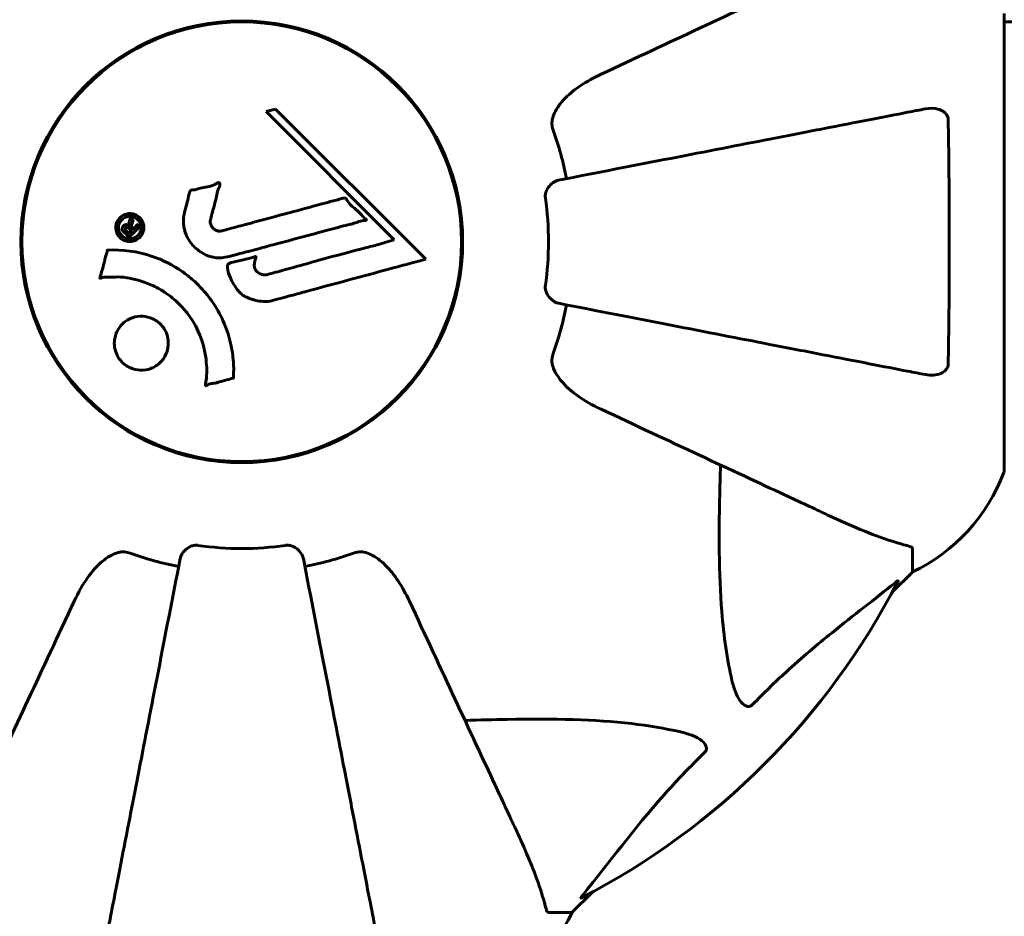
# Model space of a CAD drawing. Units: millimetres. Extents: x 3381 to 20621, y -2947 to 20001.
# Drawn here: x 7709 to 7844, y 3848 to 3971 of the extents above; entities that cross this region are included whole.
import ezdxf

# ---------------------------------------------------------------- set-up
doc = ezdxf.new("R2010")
doc.units = ezdxf.units.MM
doc.header["$LTSCALE"] = 80
doc.layers.add('Widoczne (ISO)', color=7, linetype='Continuous', lineweight=60)
doc.layers.add('Wymiar (ISO)', color=7, linetype='Continuous', lineweight=18, true_color=0x00803f)
doc.styles.add('Tekst etykiety (ISO)', font='tahoma.ttf')
doc.dimstyles.new('Domyślne (ISO)', dxfattribs={"dimscale": 80, "dimtxt": 3.5, "dimasz": 2.5, "dimexe": 3.175, "dimexo": 0, "dimgap": 0.762, "dimtad": 1, "dimtoh": 1, "dimdec": 0, "dimrnd": 1e-08, "dimzin": 0, "dimtxsty": 'Tekst etykiety (ISO)', "dimcen": 0.09, "dimdle": 10, "dimclrd": 256, "dimclre": 256, "dimclrt": 256, "dimadec": 0, "dimazin": 0, "dimtfac": 0.714286, "dimtdec": 0, "dimtmove": 0, "dimatfit": 3, "dimfxl": 0, "dimtolj": 1, "dimtzin": 0, "dimlwd": -1, "dimlwe": -1, "dimarcsym": 0})

# ---------------------------------------------------------------- blocks, each defined once
blk = doc.blocks.new('*D5')
at = {"layer": 'Defpoints', "color": 0, "transparency": 16777216}
for p in [(18567.45, 12318.25), (5209.42, 4825.94), (5209.42, 699.87)]:
    blk.add_point(p, dxfattribs=at)
at = {"layer": 'Wymiar (ISO)', "transparency": 16777216}
for p, q in [((18567.45, 12318.25), (18567.45, 445.87)), ((5209.42, 4825.94), (5209.42, 445.87)), ((18367.45, 699.87), (5409.42, 699.87))]:
    blk.add_line(p, q, dxfattribs=at)
for points in [[(5409.42, 733.2), (5409.42, 666.53), (5209.42, 699.87)], [(18367.45, 733.2), (18367.45, 666.53), (18567.45, 699.87)]]:
    blk.add_solid(points, dxfattribs=at)
at = {"layer": 'Wymiar (ISO)', "transparency": 16777216, "insert": (11888.44, 1053.61), "char_height": 280, "attachment_point": 2, "style": 'Tekst etykiety (ISO)'}
blk.add_mtext('\\A1;13358', dxfattribs=at)
blk = doc.blocks.new('*D6')
at = {"layer": 'Defpoints', "color": 0, "transparency": 16777216}
for p in [(7232.07, 13538.75), (3739.57, 3410.79), (9739.57, 3410.79)]:
    blk.add_point(p, dxfattribs=at)
at = {"layer": 'Wymiar (ISO)', "transparency": 16777216}
for p, q in [((7232.07, 13538.75), (3485.57, 13538.75)), ((3739.57, 13338.75), (3739.57, 3610.79)), ((9739.57, 3410.79), (3485.57, 3410.79))]:
    blk.add_line(p, q, dxfattribs=at)
for points in [[(3706.24, 13338.75), (3772.91, 13338.75), (3739.57, 13538.75)], [(3706.24, 3610.79), (3772.91, 3610.79), (3739.57, 3410.79)]]:
    blk.add_solid(points, dxfattribs=at)
at = {"layer": 'Wymiar (ISO)', "transparency": 16777216, "insert": (3385.83, 8474.77), "char_height": 280, "attachment_point": 2, "rotation": 90, "style": 'Tekst etykiety (ISO)'}
blk.add_mtext('\\A1;10128', dxfattribs=at)

msp = doc.modelspace()

# ---------------------------------------------------------------- linework, layer by layer
at = {"layer": 'Widoczne (ISO)'}
for p, q in [((7844.17, 3909.64), (7844.17, 3972.24)), ((7844.17, 3971.09), (8049.85, 3971.09)), ((7744.22, 3959.15), (7742.9, 3958.8)), ((7742.9, 3958.8), (7760.5, 3941.19)), ((7764.81, 3938.56), (7744.22, 3959.15)), ((7760.5, 3941.19), (7759.18, 3940.84)), ((7831.57, 3898.81), (7831.57, 3895.64)), ((7828.83, 3892.9), (7831.57, 3895.64)), ((7784.87, 3848.94), (7787.62, 3851.69)), ((7781.71, 3848.94), (7784.87, 3848.94))]:
    msp.add_line(p, q, dxfattribs=at)
for radius in [30.3, 30.15]:
    msp.add_circle((7739.57, 3940.94), radius, dxfattribs=at)
for centre, radius, start, end in [((7739.57, 3940.94), 45.39, 11, 19.723), ((7739.57, 3940.94), 42.08, 351.774, 8.226), ((7739.57, 3940.94), 45.39, 340.277, 349), ((7820.73, 3918.17), 25, 295.6956, 339.1867), ((7843.17, 3909.64), 1, 339.1867, 0), ((7739.57, 3940.94), 42.08, 261.774, 278.226), ((7739.57, 3940.94), 45.39, 250.277, 259), ((7739.57, 3940.94), 45.39, 281, 289.723), ((7739.57, 3940.94), 101.36, 297.3738, 332.6262), ((7762.35, 3859.78), 25, 290.8133, 334.3044)]:
    msp.add_arc(centre, radius, start, end, dxfattribs=at)
for points, knots in [([(7819.88, 3978.39), (7818.12, 3977.57), (7816.19, 3976.67), (7814.09, 3975.69), (7810.64, 3974.08), (7806.7, 3972.25), (7798.19, 3968.28), (7793.66, 3966.16), (7788.87, 3963.93)], [4.887094, 4.887094, 4.887094, 4.887094, 6.113907, 6.113907, 6.113907, 8.129864, 8.129864, 10.064486, 10.064486, 10.064486, 10.064486]), ([(7782.16, 3957.7), (7782.23, 3958.04), (7782.35, 3958.35), (7782.79, 3959.28), (7783.28, 3959.98), (7785.16, 3961.86), (7786.82, 3962.98), (7788.87, 3963.93)], [0.1601511, 0.1601511, 0.1601511, 0.1601511, 0.2789651, 0.2789651, 0.5590911, 0.5590911, 1.0329565, 1.0329565, 1.0329565, 1.0329565]), ([(7833.34, 3959.17), (7832.59, 3959.03), (7831.78, 3958.87), (7829.35, 3958.39), (7827.59, 3958.05), (7823.7, 3957.3), (7821.58, 3956.88), (7817.01, 3956), (7814.58, 3955.52), (7811.99, 3955.02), (7807.85, 3954.22), (7803.29, 3953.33), (7793.56, 3951.44), (7788.38, 3950.43), (7783.03, 3949.39), (7783.03, 3949.39), (7783.03, 3949.39)], [0.494658, 0.494658, 0.494658, 0.494658, 1.116027, 1.116027, 2.232055, 2.232055, 3.348082, 3.348082, 4.464109, 4.464109, 4.464109, 6.253052, 6.253052, 8.041993, 8.041993, 8.042107, 8.042107, 8.042107, 8.042107]), ([(7833.34, 3959.17), (7833.96, 3959.29), (7834.56, 3959.27), (7835.36, 3959.06), (7835.61, 3958.95), (7835.96, 3958.71), (7836.09, 3958.6), (7836.28, 3958.36), (7836.34, 3958.25), (7836.42, 3958.06), (7836.44, 3957.99), (7836.46, 3957.85), (7836.47, 3957.77), (7836.47, 3957.7)], [0, 0, 0, 0, 0.2316755, 0.2316755, 0.3642878, 0.3642878, 0.4481993, 0.4481993, 0.5091909, 0.5091909, 0.5443069, 0.5443069, 0.5810898, 0.5810898, 0.5810898, 0.5810898]), ([(7782.16, 3957.7), (7782.13, 3957.57), (7782.12, 3957.43), (7782.11, 3957.05), (7782.15, 3956.79), (7782.24, 3956.44), (7782.27, 3956.35), (7782.3, 3956.26)], [-0.1558142, -0.1558142, -0.1558142, -0.1558142, -0.1088397, -0.1088397, -0.0285546, -0.0285546, 0, 0, 0, 0]), ([(7836.47, 3957.7), (7836.52, 3955.03), (7836.56, 3952.25), (7836.62, 3944.94), (7836.63, 3940.36), (7836.59, 3931.82), (7836.54, 3927.9), (7836.47, 3924.19)], [-3.948618, -3.948618, -3.948618, -3.948618, -3.078035, -3.078035, -1.710872, -1.710872, -0.498651, -0.498651, -0.498651, -0.498651]), ([(7731.7, 3944.91), (7731.8, 3945.27), (7731.9, 3945.68), (7732.12, 3946.49), (7732.21, 3946.84), (7732.32, 3947.32), (7732.34, 3947.41), (7732.38, 3947.59), (7732.4, 3947.65), (7732.46, 3947.83), (7732.49, 3947.88), (7732.51, 3947.91), (7732.52, 3947.92), (7732.53, 3947.94), (7732.54, 3947.95), (7732.56, 3947.97), (7732.57, 3947.98), (7732.61, 3948), (7732.64, 3948.02), (7732.72, 3948.04), (7732.77, 3948.05), (7733.07, 3948.08), (7733.17, 3948.07), (7733.84, 3948.28), (7733.93, 3948.33), (7734.7, 3948.45), (7735.03, 3948.48), (7735.5, 3948.64), (7735.6, 3948.68), (7735.78, 3948.76), (7735.86, 3948.8), (7736.01, 3948.88), (7736.08, 3948.92), (7736.2, 3948.99), (7736.24, 3949.01), (7736.31, 3949.03), (7736.33, 3949.04), (7736.38, 3949.05), (7736.41, 3949.05), (7736.45, 3949.05), (7736.46, 3949.04), (7736.49, 3949.03), (7736.5, 3949.02), (7736.52, 3949), (7736.52, 3948.98), (7736.55, 3948.93), (7736.56, 3948.89), (7736.58, 3948.78), (7736.57, 3948.71), (7736.53, 3948.53), (7736.48, 3948.42), (7736.16, 3947.73), (7736.1, 3947.08), (7735.8, 3945.88), (7735.65, 3945.41), (7735.44, 3944.6), (7735.41, 3944.47), (7735.3, 3944.06), (7735.23, 3943.87), (7735.28, 3943.42), (7735.33, 3943.26), (7735.5, 3942.94), (7735.61, 3942.81), (7735.84, 3942.61), (7735.99, 3942.52), (7736.25, 3942.43), (7736.42, 3942.39), (7736.79, 3942.42), (7736.91, 3942.45), (7737.56, 3942.62), (7738.03, 3942.75), (7738.98, 3943.01), (7739.37, 3943.11), (7740.25, 3943.35), (7740.73, 3943.48), (7742.17, 3943.87), (7743.11, 3944.12), (7745.24, 3944.7), (7746.42, 3945.01), (7749.35, 3945.79), (7750.67, 3946.17), (7752.05, 3946.53), (7752.62, 3946.66), (7753.24, 3946.87), (7753.34, 3946.9), (7753.53, 3946.94), (7753.6, 3946.95), (7753.67, 3946.95), (7753.7, 3946.94), (7753.77, 3946.92), (7753.8, 3946.9), (7753.88, 3946.82), (7753.93, 3946.76), (7754.09, 3946.5), (7754.17, 3946.35), (7754.81, 3945.7), (7755.14, 3945.46), (7755.97, 3944.7), (7756.22, 3944.36), (7756.57, 3944.05), (7756.6, 3944.03), (7756.63, 3944), (7756.66, 3943.98), (7756.67, 3943.95), (7756.67, 3943.95), (7756.68, 3943.95), (7756.68, 3943.95), (7756.68, 3943.94), (7756.68, 3943.94), (7756.68, 3943.94), (7756.68, 3943.94), (7756.68, 3943.93), (7756.68, 3943.93), (7756.68, 3943.93), (7756.67, 3943.93), (7756.67, 3943.92), (7756.67, 3943.92), (7756.66, 3943.91), (7756.66, 3943.91), (7756.64, 3943.9), (7756.62, 3943.9), (7756.56, 3943.88), (7756.51, 3943.88), (7756.21, 3943.85), (7756, 3943.85), (7755.43, 3943.63), (7755.3, 3943.57), (7754.44, 3943.32), (7753.93, 3943.23), (7752.78, 3942.92), (7749.91, 3942.14), (7747.03, 3941.37), (7743.4, 3940.4), (7742.62, 3940.19), (7741.39, 3939.86), (7740.93, 3939.74), (7740.09, 3939.52), (7739.7, 3939.41), (7738.71, 3939.15), (7738.27, 3939.02), (7737.09, 3938.74), (7736.5, 3938.67), (7735.32, 3938.86), (7734.81, 3939.04), (7733.71, 3939.63), (7733.2, 3940.07), (7732.51, 3940.86), (7732.1, 3941.43), (7731.62, 3942.81), (7731.54, 3943.44), (7731.58, 3944.22), (7731.6, 3944.38), (7731.65, 3944.66), (7731.67, 3944.78), (7731.7, 3944.91)], [3.720752, 3.720752, 3.720752, 3.720752, 3.903434, 3.903434, 4.044245, 4.044245, 4.102655, 4.102655, 4.13375, 4.13375, 4.203295, 4.203295, 4.246046, 4.246046, 4.278865, 4.278865, 4.322236, 4.322236, 4.422612, 4.422612, 4.584853, 4.584853, 5.298707, 5.298707, 5.877225, 5.877225, 6.307246, 6.307246, 6.434146, 6.434146, 6.534715, 6.534715, 6.638083, 6.638083, 6.70882, 6.70882, 6.748374, 6.748374, 6.787304, 6.787304, 6.814073, 6.814073, 6.837716, 6.837716, 6.857157, 6.857157, 6.884209, 6.884209, 6.935515, 6.935515, 7.014801, 7.014801, 7.466106, 7.466106, 7.893545, 7.893545, 7.979034, 7.979034, 8.159221, 8.159221, 8.269951, 8.269951, 8.400472, 8.400472, 8.569548, 8.569548, 8.675747, 8.675747, 8.741623, 8.741623, 8.803796, 8.803796, 8.848721, 8.848721, 8.906099, 8.906099, 9.020577, 9.020577, 9.168788, 9.168788, 9.395555, 9.395555, 9.53729, 9.53729, 9.564975, 9.564975, 9.586889, 9.586889, 9.603242, 9.603242, 9.622766, 9.622766, 9.658602, 9.658602, 9.763673, 9.763673, 9.867409, 9.867409, 10.00378, 10.00378, 10.014764, 10.014764, 10.053933, 10.053933, 10.061431, 10.061431, 10.065578, 10.065578, 10.068851, 10.068851, 10.072567, 10.072567, 10.079087, 10.079087, 10.086804, 10.086804, 10.097734, 10.097734, 10.117704, 10.117704, 10.163118, 10.163118, 10.290296, 10.290296, 10.805323, 10.805323, 11.039618, 11.039618, 11.405377, 11.405377, 11.405377, 12.314125, 12.314125, 12.566184, 12.566184, 12.717456, 12.717456, 12.850458, 12.850458, 13.059421, 13.059421, 13.461766, 13.461766, 13.779281, 13.779281, 14.236446, 14.236446, 14.651574, 14.651574, 14.976685, 14.976685, 15.060244, 15.060244, 15.126129, 15.126129, 15.126129, 15.126129]), ([(7781.22, 3946.96), (7781.2, 3947.1), (7781.2, 3947.22), (7781.22, 3947.51), (7781.26, 3947.66), (7781.38, 3948.01), (7781.49, 3948.21), (7781.8, 3948.65), (7782.03, 3948.88), (7782.52, 3949.23), (7782.78, 3949.34), (7783.03, 3949.39)], [0, 0, 0, 0, 0.0396836, 0.0396836, 0.0905188, 0.0905188, 0.1673316, 0.1673316, 0.2736365, 0.2736365, 0.3778204, 0.3778204, 0.3778204, 0.3778204]), ([(7722.86, 3941.53), (7722.78, 3941.61), (7722.71, 3941.7), (7722.46, 3942.05), (7722.37, 3942.3), (7722.29, 3942.69), (7722.29, 3942.83), (7722.29, 3943.05), (7722.31, 3943.17), (7722.37, 3943.44), (7722.43, 3943.62), (7722.65, 3944.03), (7722.81, 3944.22), (7723.2, 3944.53), (7723.4, 3944.63), (7723.77, 3944.77), (7724.03, 3944.82), (7724.56, 3944.8), (7724.8, 3944.73), (7725.25, 3944.53), (7725.45, 3944.37), (7725.76, 3944.05), (7725.91, 3943.84), (7726.07, 3943.4), (7726.12, 3943.21), (7726.15, 3942.86), (7726.14, 3942.74), (7726.09, 3942.44), (7726.05, 3942.3), (7725.93, 3942), (7725.81, 3941.79), (7725.51, 3941.45), (7725.34, 3941.31), (7724.92, 3941.09), (7724.68, 3941), (7724.24, 3940.95), (7724.02, 3940.96), (7723.57, 3941.06), (7723.36, 3941.15), (7723.18, 3941.27), (7723.08, 3941.33), (7722.97, 3941.42), (7722.86, 3941.53)], [0.03517, 0.03517, 0.03517, 0.03517, 0.059888, 0.059888, 0.123527, 0.123527, 0.18271, 0.18271, 0.250877, 0.250877, 0.324426, 0.324426, 0.427213, 0.427213, 0.544139, 0.544139, 0.683268, 0.683268, 0.814402, 0.814402, 0.975837, 0.975837, 1.11647, 1.11647, 1.200169, 1.200169, 1.255781, 1.255781, 1.339938, 1.339938, 1.493751, 1.493751, 1.604808, 1.604808, 1.702797, 1.702797, 1.776686, 1.776686, 1.843646, 1.843646, 1.843646, 1.878816, 1.878816, 1.878816, 1.878816]), ([(7723.12, 3941.8), (7723.17, 3941.75), (7723.22, 3941.7), (7723.28, 3941.66), (7723.46, 3941.52), (7723.67, 3941.44), (7723.95, 3941.35), (7724.14, 3941.33), (7724.53, 3941.37), (7724.74, 3941.42), (7725.1, 3941.61), (7725.26, 3941.73), (7725.53, 3942.06), (7725.62, 3942.24), (7725.7, 3942.47), (7725.74, 3942.59), (7725.76, 3942.83), (7725.77, 3942.94), (7725.73, 3943.25), (7725.67, 3943.45), (7725.48, 3943.78), (7725.38, 3943.92), (7725.09, 3944.17), (7724.93, 3944.27), (7724.55, 3944.41), (7724.35, 3944.45), (7723.9, 3944.42), (7723.69, 3944.35), (7723.33, 3944.17), (7723.17, 3944.03), (7722.94, 3943.78), (7722.84, 3943.62), (7722.73, 3943.33), (7722.7, 3943.21), (7722.66, 3942.95), (7722.66, 3942.83), (7722.69, 3942.55), (7722.76, 3942.36), (7722.87, 3942.11), (7722.94, 3942), (7723.06, 3941.86), (7723.09, 3941.83), (7723.12, 3941.8)], [0.9254387, 0.9254387, 0.9254387, 0.9254387, 0.947871, 0.947871, 0.947871, 1.0174772, 1.0174772, 1.1192055, 1.1192055, 1.1998483, 1.1998483, 1.2622756, 1.2622756, 1.3202006, 1.3202006, 1.3658674, 1.3658674, 1.4014574, 1.4014574, 1.4526936, 1.4526936, 1.4898156, 1.4898156, 1.5209317, 1.5209317, 1.5497177, 1.5497177, 1.5792216, 1.5792216, 1.6222446, 1.6222446, 1.6764173, 1.6764173, 1.708334, 1.708334, 1.7371926, 1.7371926, 1.8051055, 1.8051055, 1.85803, 1.85803, 1.8733098, 1.8733098, 1.8733098, 1.8733098]), ([(7725.56, 3943), (7725.55, 3943), (7725.53, 3942.97), (7725.24, 3942.68), (7724.98, 3942.43), (7724.61, 3942.05), (7724.48, 3941.93), (7724.24, 3941.69), (7724.24, 3941.67), (7724.17, 3941.62), (7724.15, 3941.61), (7724.13, 3941.58), (7724.13, 3941.57), (7724.12, 3941.57), (7724.12, 3941.56), (7724.12, 3941.56), (7724.12, 3941.56), (7724.12, 3941.56), (7724.12, 3941.56), (7724.12, 3941.56), (7724.12, 3941.56), (7724.11, 3941.56), (7724.11, 3941.56), (7724.11, 3941.56), (7724.11, 3941.56), (7724.1, 3941.58), (7724.09, 3941.59), (7723.96, 3941.7), (7723.86, 3941.81), (7723.64, 3942.04), (7723.58, 3942.09), (7723.42, 3942.25), (7723.33, 3942.35), (7723.24, 3942.5), (7723.2, 3942.57), (7723.18, 3942.69), (7723.18, 3942.72), (7723.18, 3942.79), (7723.19, 3942.83), (7723.21, 3942.91), (7723.23, 3942.96), (7723.3, 3943.08), (7723.35, 3943.13), (7723.43, 3943.2), (7723.49, 3943.24), (7723.63, 3943.29), (7723.7, 3943.3), (7723.79, 3943.3), (7723.83, 3943.29), (7723.9, 3943.27), (7723.95, 3943.26), (7724.07, 3943.21), (7724.08, 3943.19), (7724.12, 3943.16), (7724.12, 3943.16), (7724.13, 3943.16), (7724.14, 3943.16), (7724.14, 3943.16), (7724.14, 3943.16), (7724.14, 3943.16), (7724.14, 3943.16), (7724.14, 3943.16), (7724.14, 3943.16), (7724.14, 3943.16), (7724.14, 3943.16), (7724.14, 3943.16), (7724.14, 3943.16), (7724.14, 3943.16), (7724.14, 3943.16), (7724.14, 3943.16), (7724.14, 3943.16), (7724.14, 3943.16), (7724.14, 3943.16), (7724.14, 3943.17), (7724.14, 3943.17), (7724.12, 3943.19), (7724.11, 3943.21), (7724.11, 3943.24), (7724.11, 3943.25), (7724.1, 3943.27), (7724.1, 3943.28), (7724.1, 3943.32), (7724.1, 3943.35), (7724.1, 3943.4), (7724.1, 3943.46), (7724.13, 3943.62), (7724.17, 3943.76), (7724.22, 3943.96), (7724.27, 3944.1), (7724.3, 3944.24), (7724.3, 3944.24), (7724.3, 3944.24), (7724.3, 3944.25), (7724.3, 3944.25), (7724.3, 3944.25), (7724.3, 3944.25), (7724.3, 3944.25), (7724.3, 3944.25), (7724.3, 3944.25), (7724.31, 3944.25), (7724.31, 3944.25), (7724.31, 3944.25), (7724.31, 3944.25), (7724.31, 3944.25), (7724.31, 3944.25), (7724.32, 3944.24), (7724.33, 3944.23), (7724.39, 3944.15), (7724.43, 3944.12), (7724.52, 3944.04), (7724.54, 3944), (7724.6, 3943.95), (7724.61, 3943.94), (7724.63, 3943.92), (7724.64, 3943.92), (7724.65, 3943.91), (7724.66, 3943.91), (7724.66, 3943.9), (7724.66, 3943.9), (7724.66, 3943.9), (7724.66, 3943.89), (7724.66, 3943.89), (7724.66, 3943.89), (7724.66, 3943.88), (7724.66, 3943.88), (7724.64, 3943.83), (7724.63, 3943.79), (7724.57, 3943.59), (7724.5, 3943.4), (7724.46, 3943.17), (7724.45, 3943.12), (7724.45, 3943.04), (7724.46, 3943.01), (7724.49, 3942.91), (7724.52, 3942.87), (7724.56, 3942.81), (7724.58, 3942.79), (7724.6, 3942.77), (7724.61, 3942.76), (7724.63, 3942.74), (7724.64, 3942.72), (7724.66, 3942.7), (7724.67, 3942.7), (7724.67, 3942.7), (7724.68, 3942.7), (7724.68, 3942.7), (7724.69, 3942.7), (7724.69, 3942.71), (7724.7, 3942.71), (7724.7, 3942.72), (7724.71, 3942.73), (7724.73, 3942.76), (7724.74, 3942.78), (7724.8, 3942.84), (7724.82, 3942.85), (7724.94, 3942.96), (7725.01, 3943.05), (7725.13, 3943.16), (7725.16, 3943.17), (7725.21, 3943.24), (7725.22, 3943.26), (7725.23, 3943.28), (7725.24, 3943.28), (7725.24, 3943.29), (7725.25, 3943.29), (7725.25, 3943.29), (7725.26, 3943.29), (7725.26, 3943.29), (7725.27, 3943.29), (7725.27, 3943.29), (7725.28, 3943.28), (7725.29, 3943.27), (7725.29, 3943.26), (7725.31, 3943.23), (7725.33, 3943.22), (7725.38, 3943.17), (7725.41, 3943.15), (7725.47, 3943.1), (7725.48, 3943.08), (7725.5, 3943.05), (7725.5, 3943.04), (7725.53, 3943.02), (7725.54, 3943.02), (7725.55, 3943.01), (7725.55, 3943.01), (7725.56, 3943.01), (7725.56, 3943), (7725.56, 3943), (7725.56, 3943), (7725.56, 3943), (7725.56, 3943), (7725.56, 3943), (7725.56, 3943), (7725.56, 3943), (7725.56, 3943), (7725.56, 3943), (7725.56, 3943), (7725.56, 3943), (7725.56, 3943)], [0.0003158, 0.0003158, 0.0003158, 0.0003158, 0.0009228, 0.0009228, 0.0078002, 0.0078002, 0.0113641, 0.0113641, 0.0144553, 0.0144553, 0.0154924, 0.0154924, 0.0158106, 0.0158106, 0.01604, 0.01604, 0.0161196, 0.0161196, 0.0161728, 0.0161728, 0.0162297, 0.0162297, 0.0163179, 0.0163179, 0.0164995, 0.0164995, 0.0179761, 0.0179761, 0.0317571, 0.0317571, 0.0469121, 0.0469121, 0.0670579, 0.0670579, 0.0751776, 0.0751776, 0.0783364, 0.0783364, 0.0816966, 0.0816966, 0.0864394, 0.0864394, 0.0933212, 0.0933212, 0.1011584, 0.1011584, 0.1075505, 0.1075505, 0.1114757, 0.1114757, 0.1162384, 0.1162384, 0.127389, 0.127389, 0.1295035, 0.1295035, 0.130341, 0.130341, 0.1307724, 0.1307724, 0.13096, 0.13096, 0.1311043, 0.1311043, 0.1312669, 0.1312669, 0.1314464, 0.1314464, 0.1317323, 0.1317323, 0.1323483, 0.1323483, 0.1332728, 0.1332728, 0.1356957, 0.1356957, 0.1434337, 0.1434337, 0.1515014, 0.1515014, 0.1523182, 0.1523182, 0.1555976, 0.1555976, 0.158326, 0.158326, 0.1600835, 0.1600835, 0.1633678, 0.1633678, 0.1633847, 0.1633847, 0.1634254, 0.1634254, 0.1634429, 0.1634429, 0.1634595, 0.1634595, 0.1634743, 0.1634743, 0.1634933, 0.1634933, 0.1635276, 0.1635276, 0.1636076, 0.1636076, 0.1638409, 0.1638409, 0.1651304, 0.1651304, 0.1668273, 0.1668273, 0.1672408, 0.1672408, 0.1675562, 0.1675562, 0.1677114, 0.1677114, 0.1678174, 0.1678174, 0.1679041, 0.1679041, 0.1680312, 0.1680312, 0.1681651, 0.1681651, 0.1690783, 0.1690783, 0.1728431, 0.1728431, 0.1743153, 0.1743153, 0.175152, 0.175152, 0.1761573, 0.1761573, 0.1775082, 0.1775082, 0.1784881, 0.1784881, 0.1803058, 0.1803058, 0.1807595, 0.1807595, 0.1810605, 0.1810605, 0.1813002, 0.1813002, 0.1816353, 0.1816353, 0.1823218, 0.1823218, 0.1837908, 0.1837908, 0.1850138, 0.1850138, 0.1873871, 0.1873871, 0.1885241, 0.1885241, 0.1893408, 0.1893408, 0.1895995, 0.1895995, 0.1897632, 0.1897632, 0.1898951, 0.1898951, 0.1900639, 0.1900639, 0.1904155, 0.1904155, 0.1910197, 0.1910197, 0.192792, 0.192792, 0.1948274, 0.1948274, 0.1968773, 0.1968773, 0.1992115, 0.1992115, 0.2000644, 0.2000644, 0.2012301, 0.2012301, 0.2014948, 0.2014948, 0.2016403, 0.2016403, 0.2016853, 0.2016853, 0.2016853, 0.2018047, 0.2018047, 0.201987, 0.201987, 0.2020011, 0.2020011, 0.2020011, 0.2020011]), ([(7724.44, 3942.47), (7724.44, 3942.47), (7724.44, 3942.47), (7724.35, 3942.57), (7724.22, 3942.7), (7724.09, 3942.81), (7724.05, 3942.85), (7723.98, 3942.9), (7723.94, 3942.91), (7723.88, 3942.92), (7723.84, 3942.92), (7723.77, 3942.9), (7723.74, 3942.89), (7723.69, 3942.85), (7723.66, 3942.82), (7723.62, 3942.76), (7723.61, 3942.73), (7723.6, 3942.66), (7723.61, 3942.63), (7723.62, 3942.58), (7723.63, 3942.54), (7723.65, 3942.51), (7723.67, 3942.48), (7723.77, 3942.37), (7723.84, 3942.29), (7723.94, 3942.19), (7723.97, 3942.16), (7724, 3942.13), (7724, 3942.13), (7724.02, 3942.11), (7724.03, 3942.1), (7724.04, 3942.09), (7724.04, 3942.09), (7724.05, 3942.08), (7724.05, 3942.08), (7724.05, 3942.08), (7724.05, 3942.08), (7724.05, 3942.08), (7724.05, 3942.08), (7724.05, 3942.08), (7724.05, 3942.08), (7724.05, 3942.08), (7724.05, 3942.08), (7724.06, 3942.08), (7724.06, 3942.09), (7724.07, 3942.1), (7724.08, 3942.11), (7724.11, 3942.14), (7724.26, 3942.29), (7724.35, 3942.38), (7724.36, 3942.39), (7724.39, 3942.42), (7724.41, 3942.43), (7724.42, 3942.45), (7724.43, 3942.46), (7724.43, 3942.47), (7724.44, 3942.47), (7724.44, 3942.47), (7724.44, 3942.47), (7724.44, 3942.47), (7724.44, 3942.47), (7724.44, 3942.47), (7724.44, 3942.47), (7724.44, 3942.47), (7724.44, 3942.47), (7724.44, 3942.47), (7724.44, 3942.47), (7724.44, 3942.47), (7724.44, 3942.47), (7724.44, 3942.47), (7724.44, 3942.47)], [0.000153, 0.000153, 0.000153, 0.000153, 0.0001786, 0.0001786, 0.0181382, 0.0181382, 0.0245895, 0.0245895, 0.0319884, 0.0319884, 0.0405092, 0.0405092, 0.0520304, 0.0520304, 0.0698725, 0.0698725, 0.0897991, 0.0897991, 0.1251042, 0.1251042, 0.1849096, 0.1849096, 0.1964252, 0.1964252, 0.2107813, 0.2107813, 0.2237937, 0.2237937, 0.2309991, 0.2309991, 0.2420109, 0.2420109, 0.2438813, 0.2438813, 0.2451244, 0.2451244, 0.2458092, 0.2458092, 0.2463899, 0.2463899, 0.2468448, 0.2468448, 0.2475109, 0.2475109, 0.2489434, 0.2489434, 0.2525509, 0.2525509, 0.258397, 0.258397, 0.2600922, 0.2600922, 0.2630858, 0.2630858, 0.2636834, 0.2636834, 0.2642819, 0.2642819, 0.2645454, 0.2645454, 0.2646343, 0.2646343, 0.2646824, 0.2646824, 0.2646824, 0.2647357, 0.2647357, 0.2647959, 0.2647959, 0.2648354, 0.2648354, 0.2648354, 0.2648354]), ([(7721.15, 3939.8), (7721.16, 3939.8), (7721.16, 3939.8), (7723.17, 3939.9), (7725.26, 3939.63), (7728.73, 3938.45), (7730.13, 3937.75), (7731.88, 3936.52), (7732.31, 3936.19), (7732.99, 3935.6), (7733.24, 3935.37), (7733.73, 3934.9), (7733.95, 3934.66), (7734.46, 3934.1), (7734.74, 3933.77), (7735.55, 3932.72), (7736.05, 3931.97), (7736.91, 3930.37), (7737.44, 3929.26), (7738.13, 3926.76), (7738.28, 3925.82), (7738.41, 3924.7), (7738.45, 3924.29), (7738.47, 3923.55), (7738.47, 3923.21), (7738.44, 3922.66), (7738.43, 3922.55), (7738.42, 3922.36), (7738.42, 3922.32), (7738.42, 3922.27), (7738.42, 3922.26), (7738.42, 3922.25), (7738.42, 3922.24), (7738.41, 3922.23), (7738.41, 3922.23), (7738.4, 3922.22), (7738.4, 3922.22), (7738.38, 3922.22), (7738.37, 3922.22), (7738.35, 3922.22), (7738.33, 3922.21), (7738.21, 3922.2), (7738.14, 3922.16), (7737.69, 3922.01), (7737.51, 3922.01), (7736.47, 3921.71), (7736.2, 3921.62), (7735.63, 3921.5), (7735.47, 3921.51), (7734.99, 3921.38), (7734.83, 3921.28), (7734.72, 3921.23), (7734.7, 3921.22), (7734.66, 3921.21), (7734.65, 3921.2), (7734.63, 3921.2), (7734.63, 3921.2), (7734.62, 3921.2), (7734.62, 3921.2), (7734.62, 3921.2), (7734.62, 3921.21), (7734.62, 3921.21), (7734.61, 3921.21), (7734.61, 3921.21), (7734.61, 3921.21), (7734.6, 3921.21), (7734.6, 3921.22), (7734.6, 3921.22), (7734.59, 3921.23), (7734.59, 3921.24), (7734.59, 3921.25), (7734.59, 3921.29), (7734.59, 3921.32), (7734.6, 3921.64), (7734.67, 3921.82), (7734.83, 3923.19), (7734.75, 3924.25), (7734.47, 3926.18), (7734.15, 3927.67), (7732.92, 3929.98), (7732.52, 3930.59), (7731.87, 3931.43), (7731.65, 3931.69), (7731.26, 3932.12), (7731.09, 3932.3), (7730.72, 3932.66), (7730.52, 3932.84), (7730, 3933.29), (7729.66, 3933.56), (7728.54, 3934.35), (7727.79, 3934.75), (7725.91, 3935.56), (7724.68, 3935.86), (7723.86, 3936), (7722.44, 3936.23), (7721.79, 3936.01), (7720.91, 3936.09), (7720.82, 3936.1), (7720.55, 3936.07), (7720.42, 3936.02), (7720.3, 3935.98), (7720.26, 3935.96), (7720.21, 3935.95), (7720.2, 3935.94), (7720.17, 3935.94), (7720.16, 3935.94), (7720.15, 3935.94), (7720.15, 3935.94), (7720.14, 3935.94), (7720.14, 3935.94), (7720.13, 3935.94), (7720.13, 3935.95), (7720.13, 3935.95), (7720.13, 3935.95), (7720.13, 3935.95), (7720.12, 3935.95), (7720.12, 3935.96), (7720.12, 3935.96), (7720.12, 3935.96), (7720.12, 3935.96), (7720.12, 3935.96), (7720.12, 3935.97), (7720.12, 3935.97), (7720.13, 3935.98), (7720.13, 3935.99), (7720.13, 3935.99), (7720.18, 3936.19), (7720.26, 3936.48), (7720.5, 3937.35), (7720.6, 3937.68), (7720.82, 3938.58), (7720.87, 3938.96), (7721.05, 3939.39), (7721.09, 3939.45), (7721.11, 3939.57), (7721.12, 3939.6), (7721.12, 3939.64), (7721.12, 3939.65), (7721.12, 3939.68), (7721.12, 3939.7), (7721.12, 3939.72), (7721.12, 3939.73), (7721.12, 3939.75), (7721.12, 3939.77), (7721.13, 3939.78), (7721.13, 3939.78), (7721.14, 3939.79), (7721.14, 3939.79), (7721.14, 3939.79), (7721.15, 3939.79), (7721.15, 3939.8), (7721.15, 3939.8), (7721.15, 3939.8)], [1.550053, 1.550053, 1.550053, 1.550053, 1.554927, 1.554927, 3.582662, 3.582662, 5.020836, 5.020836, 5.494911, 5.494911, 5.785278, 5.785278, 6.046356, 6.046356, 6.380431, 6.380431, 7.048375, 7.048375, 7.695694, 7.695694, 8.13367, 8.13367, 8.379756, 8.379756, 8.571324, 8.571324, 8.692566, 8.692566, 8.751433, 8.751433, 8.771919, 8.771919, 8.785911, 8.785911, 8.794965, 8.794965, 8.807208, 8.807208, 8.832194, 8.832194, 8.853922, 8.853922, 8.928845, 8.928845, 9.13158, 9.13158, 9.203479, 9.203479, 9.29044, 9.29044, 9.379579, 9.379579, 9.394239, 9.394239, 9.406798, 9.406798, 9.40982, 9.40982, 9.411393, 9.411393, 9.412538, 9.412538, 9.413951, 9.413951, 9.416417, 9.416417, 9.419133, 9.419133, 9.422197, 9.422197, 9.426989, 9.426989, 9.440756, 9.440756, 9.579448, 9.579448, 9.875519, 9.875519, 10.245186, 10.245186, 10.382811, 10.382811, 10.442767, 10.442767, 10.486114, 10.486114, 10.530797, 10.530797, 10.598473, 10.598473, 10.746704, 10.746704, 11.001521, 11.001521, 11.001521, 11.44171, 11.44171, 11.496908, 11.496908, 11.562717, 11.562717, 11.585995, 11.585995, 11.596716, 11.596716, 11.60235, 11.60235, 11.604883, 11.604883, 11.606581, 11.606581, 11.607977, 11.607977, 11.60886, 11.60886, 11.609382, 11.609382, 11.609836, 11.609836, 11.610402, 11.610402, 11.611553, 11.611553, 11.613587, 11.613587, 11.618733, 11.618733, 11.769594, 11.769594, 12.024348, 12.024348, 12.353295, 12.353295, 12.453308, 12.453308, 12.48891, 12.48891, 12.500731, 12.500731, 12.516544, 12.516544, 12.526612, 12.526612, 12.537107, 12.537107, 12.543051, 12.543051, 12.546982, 12.546982, 12.550918, 12.550918, 12.551574, 12.551574, 12.551574, 12.551574]), ([(7764.81, 3938.56), (7764.38, 3938.44), (7763.95, 3938.33), (7762.31, 3937.88), (7761.1, 3937.55), (7756.16, 3936.22), (7752.36, 3935.19), (7747.8, 3933.96), (7747.07, 3933.76), (7745.8, 3933.42), (7745.3, 3933.28), (7743.75, 3932.86), (7743.15, 3932.66), (7741.91, 3932.81), (7741.59, 3932.88), (7741.15, 3933), (7741.01, 3933.04), (7740.25, 3933.29), (7739.86, 3933.49), (7739.35, 3933.93), (7739.2, 3934.09), (7738.63, 3934.77), (7738.26, 3935.42), (7737.85, 3936.37), (7737.64, 3936.9), (7737.61, 3937.48), (7737.61, 3937.62), (7737.65, 3937.77), (7737.67, 3937.81), (7737.73, 3937.88), (7737.76, 3937.91), (7737.89, 3938), (7738, 3938.04), (7738.46, 3938.19), (7739.01, 3938.3), (7740.4, 3938.59), (7740.78, 3938.69), (7741.3, 3938.88), (7741.38, 3938.91), (7741.45, 3938.92), (7741.46, 3938.92), (7741.48, 3938.92), (7741.48, 3938.92), (7741.49, 3938.91), (7741.49, 3938.91), (7741.5, 3938.9), (7741.5, 3938.9), (7741.51, 3938.88), (7741.51, 3938.87), (7741.51, 3938.83), (7741.51, 3938.8), (7741.47, 3938.59), (7741.39, 3938.32), (7741.29, 3937.85), (7741.27, 3937.66), (7741.32, 3937.36), (7741.36, 3937.24), (7741.52, 3936.97), (7741.63, 3936.87), (7741.87, 3936.66), (7742.06, 3936.55), (7742.47, 3936.4), (7742.63, 3936.4), (7742.84, 3936.41), (7742.95, 3936.43), (7743.75, 3936.61), (7744.7, 3936.89), (7745.88, 3937.2), (7746.35, 3937.33), (7747.93, 3937.78), (7749.05, 3938.09), (7751.92, 3938.89), (7753.68, 3939.37), (7756.18, 3940.01), (7756.83, 3940.17), (7758.02, 3940.48), (7758.59, 3940.64), (7759.18, 3940.84)], [0, 0, 0, 0, 0.142459, 0.142459, 0.538573, 0.538573, 1.736918, 1.736918, 1.965538, 1.965538, 2.132306, 2.132306, 2.520461, 2.520461, 2.650498, 2.650498, 2.712235, 2.712235, 2.985498, 2.985498, 3.118451, 3.118451, 3.52075, 3.52075, 3.794393, 3.794393, 3.840632, 3.840632, 3.860168, 3.860168, 3.879001, 3.879001, 3.910522, 3.910522, 4.008712, 4.008712, 4.141449, 4.141449, 4.181618, 4.181618, 4.194441, 4.194441, 4.201587, 4.201587, 4.207543, 4.207543, 4.214479, 4.214479, 4.225532, 4.225532, 4.247087, 4.247087, 4.326597, 4.326597, 4.394184, 4.394184, 4.438525, 4.438525, 4.490981, 4.490981, 4.591124, 4.591124, 4.705512, 4.705512, 4.811076, 4.811076, 5.155842, 5.155842, 5.391676, 5.391676, 5.957817, 5.957817, 6.847309, 6.847309, 7.218807, 7.218807, 7.573898, 7.573898, 7.573898, 7.573898]), ([(7783.03, 3932.5), (7782.64, 3932.57), (7782.25, 3932.81), (7781.68, 3933.38), (7781.48, 3933.67), (7781.29, 3934.12), (7781.24, 3934.28), (7781.21, 3934.53), (7781.2, 3934.61), (7781.2, 3934.77), (7781.21, 3934.85), (7781.22, 3934.92)], [0, 0, 0, 0, 0.2355522, 0.2355522, 0.4078692, 0.4078692, 0.4868555, 0.4868555, 0.5223203, 0.5223203, 0.5562282, 0.5562282, 0.5562282, 0.5562282]), ([(7783.03, 3932.5), (7783.04, 3932.5), (7783.04, 3932.5), (7788.38, 3931.46), (7793.56, 3930.45), (7803.29, 3928.56), (7807.84, 3927.67), (7811.98, 3926.87), (7814.57, 3926.37), (7817.01, 3925.89), (7821.57, 3925), (7823.7, 3924.59), (7827.59, 3923.84), (7829.35, 3923.49), (7831.78, 3923.02), (7832.59, 3922.86), (7833.34, 3922.72)], [0.888905, 0.888905, 0.888905, 0.888905, 0.88942, 0.88942, 2.677464, 2.677464, 4.465509, 4.465509, 4.465509, 5.581887, 5.581887, 6.698264, 6.698264, 7.814641, 7.814641, 8.436361, 8.436361, 8.436361, 8.436361]), ([(7723.18, 3929.64), (7723.21, 3929.68), (7723.24, 3929.71), (7723.64, 3930.08), (7724.08, 3930.35), (7725.02, 3930.68), (7725.5, 3930.75), (7726.46, 3930.7), (7726.92, 3930.58), (7727.6, 3930.27), (7727.83, 3930.13), (7728.21, 3929.84), (7728.36, 3929.7), (7728.66, 3929.39), (7728.79, 3929.21), (7729.12, 3928.7), (7729.27, 3928.35), (7729.48, 3927.59), (7729.52, 3927.18), (7729.46, 3926.34), (7729.35, 3925.91), (7728.98, 3925.07), (7728.7, 3924.68), (7728.03, 3924.04), (7727.61, 3923.75), (7726.63, 3923.38), (7726.14, 3923.31), (7725.18, 3923.34), (7724.72, 3923.45), (7724.04, 3923.75), (7723.8, 3923.89), (7723.42, 3924.18), (7723.27, 3924.31), (7722.98, 3924.61), (7722.85, 3924.77), (7722.54, 3925.23), (7722.39, 3925.53), (7722.15, 3926.24), (7722.09, 3926.63), (7722.09, 3927.31), (7722.13, 3927.6), (7722.25, 3928.12), (7722.33, 3928.36), (7722.44, 3928.59), (7722.65, 3929.05), (7722.93, 3929.4), (7723.18, 3929.64)], [0.159159, 0.159159, 0.159159, 0.159159, 0.180111, 0.180111, 0.432887, 0.432887, 0.66828, 0.66828, 0.889618, 0.889618, 1.015058, 1.015058, 1.108024, 1.108024, 1.208211, 1.208211, 1.376536, 1.376536, 1.554821, 1.554821, 1.748254, 1.748254, 1.955654, 1.955654, 2.151012, 2.151012, 2.317406, 2.317406, 2.471692, 2.471692, 2.561266, 2.561266, 2.625626, 2.625626, 2.692428, 2.692428, 2.798364, 2.798364, 2.921705, 2.921705, 3.009026, 3.009026, 3.087627, 3.087627, 3.087627, 3.246786, 3.246786, 3.246786, 3.246786]), ([(7782.3, 3925.62), (7782.22, 3925.39), (7782.16, 3925.15), (7782.11, 3924.68), (7782.11, 3924.46), (7782.15, 3924.23), (7782.15, 3924.21), (7782.16, 3924.19)], [-0.6576908, -0.6576908, -0.6576908, -0.6576908, -0.5826884, -0.5826884, -0.5093339, -0.5093339, -0.502027, -0.502027, -0.502027, -0.502027]), ([(7788.87, 3917.96), (7786.44, 3919.09), (7784.57, 3920.44), (7783.05, 3922.27), (7782.5, 3923.01), (7782.21, 3923.98), (7782.18, 3924.08), (7782.16, 3924.19)], [0, 0, 0, 0, 1.25142, 1.25142, 1.643811, 1.643811, 1.686691, 1.686691, 1.686691, 1.686691]), ([(7836.47, 3924.19), (7836.47, 3924.06), (7836.45, 3923.93), (7836.37, 3923.69), (7836.31, 3923.59), (7836.16, 3923.37), (7836.07, 3923.27), (7835.8, 3923.05), (7835.62, 3922.95), (7835.16, 3922.75), (7834.82, 3922.67), (7834.09, 3922.62), (7833.71, 3922.65), (7833.34, 3922.72)], [0, 0, 0, 0, 0.0405527, 0.0405527, 0.0770027, 0.0770027, 0.1196644, 0.1196644, 0.1860906, 0.1860906, 0.2931262, 0.2931262, 0.4025768, 0.4025768, 0.4025768, 0.4025768]), ([(7788.87, 3917.96), (7793.62, 3915.74), (7798.12, 3913.64), (7806.61, 3909.68), (7810.56, 3907.84), (7814.02, 3906.23), (7816.15, 3905.24), (7818.1, 3904.33), (7819.88, 3903.5)], [2.192383, 2.192383, 2.192383, 2.192383, 4.11178, 4.11178, 6.128315, 6.128315, 6.128315, 7.369492, 7.369492, 7.369492, 7.369492]), ([(7806.81, 3880.78), (7806.15, 3883.61), (7805.69, 3886.76), (7805, 3895.37), (7805, 3901.17), (7805.19, 3908.5), (7805.21, 3909.4), (7805.24, 3910.32)], [-5.840535, -5.840535, -5.840535, -5.840535, -4.312329, -4.312329, -2.041689, -2.041689, -1.725445, -1.725445, -1.725445, -1.725445]), ([(7819.88, 3903.5), (7821.68, 3902.65), (7823.41, 3901.89), (7826.48, 3900.64), (7827.85, 3900.15), (7829.8, 3899.54), (7830.46, 3899.36), (7831.06, 3899.2)], [-2.92386, -2.92386, -2.92386, -2.92386, -1.830399, -1.830399, -0.841636, -0.841636, -0.273628, -0.273628, -0.273628, -0.273628]), ([(7731.13, 3897.48), (7731.2, 3897.88), (7731.44, 3898.27), (7732.01, 3898.84), (7732.3, 3899.04), (7732.75, 3899.23), (7732.91, 3899.27), (7733.16, 3899.31), (7733.24, 3899.32), (7733.4, 3899.32), (7733.48, 3899.31), (7733.55, 3899.3)], [0, 0, 0, 0, 0.2355522, 0.2355522, 0.4078692, 0.4078692, 0.4868555, 0.4868555, 0.5223203, 0.5223203, 0.5562282, 0.5562282, 0.5562282, 0.5562282]), ([(7745.59, 3899.3), (7745.73, 3899.32), (7745.85, 3899.32), (7746.14, 3899.29), (7746.29, 3899.26), (7746.64, 3899.14), (7746.84, 3899.03), (7747.28, 3898.72), (7747.51, 3898.49), (7747.86, 3897.99), (7747.97, 3897.74), (7748.02, 3897.48)], [0, 0, 0, 0, 0.0396836, 0.0396836, 0.0905188, 0.0905188, 0.1673316, 0.1673316, 0.2736365, 0.2736365, 0.3778204, 0.3778204, 0.3778204, 0.3778204]), ([(7831.57, 3898.81), (7831.57, 3898.89), (7831.55, 3898.95), (7831.42, 3899.08), (7831.27, 3899.14), (7831.06, 3899.2)], [0, 0, 0, 0, 0.0651008, 0.0651008, 0.1767336, 0.1767336, 0.1767336, 0.1767336]), ([(7716.59, 3891.65), (7717.71, 3894.05), (7719.04, 3895.91), (7721.13, 3897.67), (7721.83, 3898.07), (7722.6, 3898.31), (7722.71, 3898.34), (7722.82, 3898.36)], [0, 0, 0, 0, 1.237629, 1.237629, 1.877414, 1.877414, 1.97501, 1.97501, 1.97501, 1.97501]), ([(7724.25, 3898.21), (7724.02, 3898.3), (7723.78, 3898.36), (7723.31, 3898.41), (7723.09, 3898.41), (7722.86, 3898.37), (7722.84, 3898.36), (7722.82, 3898.36)], [-0.6576908, -0.6576908, -0.6576908, -0.6576908, -0.5826884, -0.5826884, -0.5093339, -0.5093339, -0.502027, -0.502027, -0.502027, -0.502027]), ([(7756.33, 3898.36), (7756.2, 3898.39), (7756.06, 3898.4), (7755.68, 3898.4), (7755.42, 3898.37), (7755.07, 3898.27), (7754.98, 3898.25), (7754.89, 3898.21)], [-0.1558142, -0.1558142, -0.1558142, -0.1558142, -0.1088399, -0.1088399, -0.0285547, -0.0285547, 0, 0, 0, 0]), ([(7756.33, 3898.36), (7756.67, 3898.29), (7756.98, 3898.17), (7757.92, 3897.73), (7758.61, 3897.23), (7760.49, 3895.36), (7761.61, 3893.69), (7762.56, 3891.65)], [0.1601511, 0.1601511, 0.1601511, 0.1601511, 0.2790519, 0.2790519, 0.5595742, 0.5595742, 1.0331286, 1.0331286, 1.0331286, 1.0331286]), ([(7731.13, 3897.48), (7731.13, 3897.48), (7731.13, 3897.48), (7730.09, 3892.13), (7729.08, 3886.96), (7727.19, 3877.23), (7726.3, 3872.67), (7725.5, 3868.53), (7725, 3865.95), (7724.52, 3863.51), (7723.63, 3858.94), (7723.22, 3856.82), (7722.47, 3852.93), (7722.12, 3851.17), (7721.65, 3848.73), (7721.49, 3847.92), (7721.35, 3847.17)], [0.888905, 0.888905, 0.888905, 0.888905, 0.88942, 0.88942, 2.677464, 2.677464, 4.465509, 4.465509, 4.465509, 5.581887, 5.581887, 6.698264, 6.698264, 7.814641, 7.814641, 8.436361, 8.436361, 8.436361, 8.436361]), ([(7757.8, 3847.17), (7757.66, 3847.92), (7757.5, 3848.73), (7757.02, 3851.17), (7756.68, 3852.93), (7755.93, 3856.81), (7755.51, 3858.94), (7754.63, 3863.5), (7754.15, 3865.94), (7753.65, 3868.52), (7752.85, 3872.67), (7751.96, 3877.22), (7750.07, 3886.96), (7749.06, 3892.14), (7748.02, 3897.48), (7748.02, 3897.48), (7748.02, 3897.48)], [0.494658, 0.494658, 0.494658, 0.494658, 1.116027, 1.116027, 2.232055, 2.232055, 3.348082, 3.348082, 4.464109, 4.464109, 4.464109, 6.253052, 6.253052, 8.041993, 8.041993, 8.042107, 8.042107, 8.042107, 8.042107]), ([(7829.14, 3894.13), (7826.46, 3891.96), (7823.52, 3889.72), (7818.5, 3885.66), (7816.39, 3883.89), (7812.66, 3880.48), (7811.14, 3879), (7809.64, 3877.46)], [-3.381682, -3.381682, -3.381682, -3.381682, -2.051079, -2.051079, -1.136838, -1.136838, -0.473976, -0.473976, -0.473976, -0.473976]), ([(7829.14, 3894.13), (7829.15, 3894.13), (7829.16, 3894.14), (7829.29, 3894.24), (7829.41, 3894.33), (7829.54, 3894.41), (7829.58, 3894.43), (7829.61, 3894.42), (7829.61, 3894.4), (7829.6, 3894.35), (7829.59, 3894.35), (7829.59, 3894.34)], [0.8751293, 0.8751293, 0.8751293, 0.8751293, 0.8786792, 0.8786792, 0.9337906, 0.9337906, 0.9692974, 0.9692974, 1.0016433, 1.0016433, 1.0082698, 1.0082698, 1.0082698, 1.0082698]), ([(7716.59, 3891.65), (7714.35, 3886.86), (7712.24, 3882.33), (7708.27, 3873.82), (7706.43, 3869.88), (7704.83, 3866.43), (7703.85, 3864.33), (7702.95, 3862.4), (7702.13, 3860.64)], [2.163328, 2.163328, 2.163328, 2.163328, 4.09795, 4.09795, 6.113906, 6.113906, 6.113906, 7.34072, 7.34072, 7.34072, 7.34072]), ([(7777.02, 3860.64), (7776.19, 3862.42), (7775.28, 3864.37), (7774.29, 3866.5), (7772.67, 3869.96), (7770.83, 3873.91), (7766.87, 3882.4), (7764.78, 3886.9), (7762.56, 3891.65)], [4.887142, 4.887142, 4.887142, 4.887142, 6.128309, 6.128309, 6.128309, 8.145415, 8.145415, 10.06423, 10.06423, 10.06423, 10.06423]), ([(7809.64, 3877.46), (7809.63, 3877.46), (7809.63, 3877.45), (7809.57, 3877.4), (7809.52, 3877.36), (7809.41, 3877.29), (7809.35, 3877.26), (7809.21, 3877.21), (7809.13, 3877.2), (7808.9, 3877.2), (7808.76, 3877.25), (7808.49, 3877.39), (7808.35, 3877.5), (7808.22, 3877.63), (7807.79, 3878.06), (7807.36, 3878.84), (7806.94, 3880.25), (7806.87, 3880.51), (7806.81, 3880.78)], [3.5334714, 3.5334714, 3.5334714, 3.5334714, 3.5360525, 3.5360525, 3.5562458, 3.5562458, 3.5793269, 3.5793269, 3.6167663, 3.6167663, 3.6956214, 3.6956214, 3.804605, 3.804605, 3.804605, 4.1935737, 4.1935737, 4.2774028, 4.2774028, 4.2774028, 4.2774028]), ([(7770.2, 3875.27), (7772.17, 3875.34), (7774.1, 3875.39), (7782.34, 3875.53), (7788.03, 3875.41), (7795.38, 3874.57), (7797.62, 3874.2), (7799.74, 3873.71)], [-7.441453, -7.441453, -7.441453, -7.441453, -6.631063, -6.631063, -3.871284, -3.871284, -2.578772, -2.578772, -2.578772, -2.578772]), ([(7799.74, 3873.71), (7801.32, 3873.34), (7802.36, 3872.83), (7802.89, 3872.29), (7803.11, 3872.08), (7803.25, 3871.85), (7803.31, 3871.54), (7803.32, 3871.43), (7803.29, 3871.25), (7803.26, 3871.17), (7803.19, 3871.04), (7803.15, 3870.99), (7803.09, 3870.92), (7803.07, 3870.9), (7803.05, 3870.88)], [4.2161666, 4.2161666, 4.2161666, 4.2161666, 4.692072, 4.692072, 4.692072, 4.8854145, 4.8854145, 4.96663, 4.96663, 5.010038, 5.010038, 5.039388, 5.039388, 5.0498949, 5.0498949, 5.0498949, 5.0498949]), ([(7803.05, 3870.88), (7802.64, 3870.47), (7802.22, 3870.06), (7800.28, 3868.11), (7798.84, 3866.58), (7793.36, 3860.41), (7790, 3855.84), (7786.39, 3851.37)], [-3.292921, -3.292921, -3.292921, -3.292921, -3.092582, -3.092582, -2.344532, -2.344532, -0.096806, -0.096806, -0.096806, -0.096806]), ([(7781.32, 3849.45), (7781.05, 3850.48), (7780.65, 3851.88), (7779.19, 3855.83), (7778.18, 3858.16), (7777.02, 3860.64)], [-2.891193, -2.891193, -2.891193, -2.891193, -1.528317, -1.528317, 0, 0, 0, 0]), ([(7786.18, 3850.93), (7786.14, 3850.91), (7786.11, 3850.9), (7786.09, 3850.92), (7786.1, 3850.95), (7786.14, 3851.04), (7786.18, 3851.1), (7786.28, 3851.24), (7786.33, 3851.3), (7786.39, 3851.37)], [0.66790836, 0.66790836, 0.66790836, 0.66790836, 0.68756319, 0.68756319, 0.70698655, 0.70698655, 0.72910654, 0.72910654, 0.74763999, 0.74763999, 0.74763999, 0.74763999]), ([(7781.32, 3849.45), (7781.36, 3849.29), (7781.41, 3849.15), (7781.54, 3848.98), (7781.61, 3848.94), (7781.71, 3848.94)], [0, 0, 0, 0, 0.1541752, 0.1541752, 0.2866473, 0.2866473, 0.2866473, 0.2866473])]:
    msp.add_open_spline(points, degree=3, knots=knots, dxfattribs=at)

# ---------------------------------------------------------------- dimensions: what is measured, and where the dimension line sits
at = {"layer": 'Wymiar (ISO)'}
dim = msp.add_linear_dim(base=(3739.57, 3410.79), p1=(7232.07, 13538.75), p2=(9739.57, 3410.79), angle=90, dimstyle='Domyślne (ISO)', override={"dimtoh": 0, "dimdec": 0, "dimtp": 0, "dimtm": 0, "dimtdec": 0, "dimtofl": 0, "dimatfit": 1}, dxfattribs=at)
dim.commit()
dim.dimension.update_dxf_attribs({"geometry": '*D6', "text_midpoint": (3739.57, 8474.77), "dimtype": 160})
dim = msp.add_linear_dim(base=(5209.42, 699.87), p1=(18567.45, 12318.25), p2=(5209.42, 4825.94), dimstyle='Domyślne (ISO)', override={"dimtoh": 0, "dimdec": 0, "dimtp": 0, "dimtm": 0, "dimtdec": 0, "dimtofl": 0, "dimatfit": 1}, dxfattribs=at)
dim.commit()
dim.dimension.update_dxf_attribs({"geometry": '*D5', "text_midpoint": (11888.44, 699.87), "dimtype": 160})

doc.saveas('drawing.dxf')
